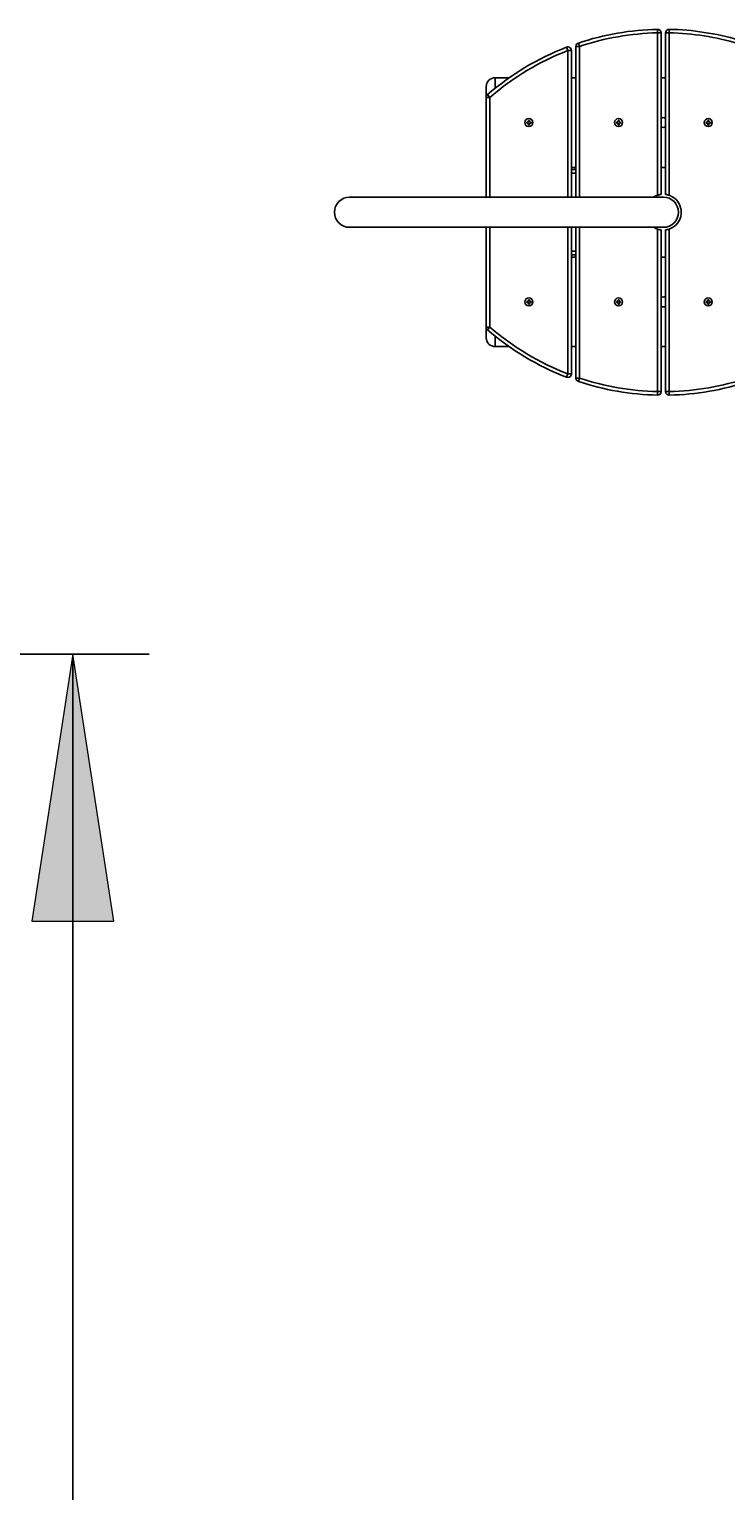
# Model space of a CAD drawing. Extents: x 150 to 1737, y -33 to 1080.
# Drawn here: x 946 to 995, y 448 to 552 of the extents above; entities that cross this region are included whole.
import ezdxf

# ---------------------------------------------------------------- set-up
doc = ezdxf.new("R2010")
doc.units = 0
doc.header["$MEASUREMENT"] = 0
doc.layers.get('0').update_dxf_attribs({"lineweight": 0})
doc.layers.add('DEFAULT', color=7, linetype='Continuous', lineweight=0)

# ---------------------------------------------------------------- blocks, each defined once
blk = doc.blocks.new('Block_15')
at = {"layer": 'DEFAULT', "true_color": 0x000000, "transparency": 33554687}
h = blk.add_hatch(color=18, dxfattribs=at)
h.dxf.hatch_style = 2
h.paths.add_polyline_path([(984.64, 384.8), (998.69, 398.06), (994.05, 401.67)])
at = {"layer": 'DEFAULT', "color": 18, "lineweight": 25, "true_color": 0x000000}
blk.add_line((984.64, 384.8), (1043.77, 460.76), dxfattribs=at)
at = {"layer": 'DEFAULT'}
blk.add_lwpolyline([(984.64, 384.8), (998.69, 398.06), (994.05, 401.67), (994.05, 401.67)], close=True, dxfattribs=at)
at = {"layer": 'DEFAULT', "insert": (997.69, 408.45), "char_height": 0.2, "attachment_point": 7, "rotation": 52.103}
blk.add_mtext('\\C18;\\c0;\\FMyriad Pro|b0|i0|c1;\\H17.318182;\\W0.750000;R1500', dxfattribs=at)
blk = doc.blocks.new('Block_16')
at = {"layer": 'DEFAULT', "true_color": 0x000000, "transparency": 33554687}
h = blk.add_hatch(color=18, dxfattribs=at)
h.dxf.hatch_style = 2
h.paths.add_polyline_path([(948.69, 507.47), (945.76, 488.38), (951.63, 488.38)])
h = blk.add_hatch(color=18, dxfattribs=at)
h.dxf.hatch_style = 2
h.paths.add_polyline_path([(948.69, 411.22), (951.63, 430.31), (945.76, 430.31)])
at = {"layer": 'DEFAULT', "color": 18, "lineweight": 25, "true_color": 0x000000}
for p, q in [((931.75, 507.47), (954.15, 507.47)), ((948.69, 411.22), (948.69, 507.47)), ((952.22, 411.22), (954.15, 411.22))]:
    blk.add_line(p, q, dxfattribs=at)
at = {"layer": 'DEFAULT'}
for points in [[(948.69, 507.47), (945.76, 488.38), (951.63, 488.38), (951.63, 488.38)], [(948.69, 411.22), (951.63, 430.31), (945.76, 430.31), (945.76, 430.31)]]:
    blk.add_lwpolyline(points, close=True, dxfattribs=at)
at = {"layer": 'DEFAULT', "insert": (943.69, 441.91), "char_height": 0.2, "attachment_point": 7, "rotation": 90}
blk.add_mtext('\\C18;\\c0;\\FMyriad Pro|b0|i0|c1;\\H17.318182;\\W0.750000;1500', dxfattribs=at)

msp = doc.modelspace()

# ---------------------------------------------------------------- linework, layer by layer
at = {"color": 18, "lineweight": 25, "true_color": 0x000000}
for p, q in [((990.53, 551.95), (990.53, 552.2)), ((990.53, 540.32), (990.53, 551.95)), ((990.79, 551.95), (990.53, 551.95)), ((990.79, 551.95), (990.79, 540.38)), ((991.11, 540.38), (991.11, 551.95)), ((991.37, 551.95), (991.11, 551.95)), ((991.37, 551.95), (991.37, 552.2)), ((991.37, 551.95), (991.37, 540.32)), ((984.11, 550.68), (984.02, 550.92)), ((984.37, 550.68), (984.11, 550.68)), ((984.37, 550.68), (984.37, 540.19)), ((984.95, 550.98), (984.69, 550.98)), ((984.69, 540.19), (984.69, 550.98)), ((984.95, 550.98), (984.87, 551.22)), ((979.92, 548.74), (978.92, 548.74)), ((984.69, 548.74), (984.37, 548.74)), ((991.11, 548.74), (990.79, 548.74)), ((978.27, 547.33), (978.27, 548.1)), ((978.53, 547.33), (978.27, 547.33)), ((978.27, 540.19), (978.27, 547.33)), ((978.53, 547.33), (978.36, 547.53)), ((981.26, 545.56), (981.17, 545.56)), ((981.17, 545.56), (981.17, 545.49)), ((981.17, 545.49), (981.26, 545.49)), ((981.36, 545.68), (981.29, 545.68)), ((981.29, 545.68), (981.29, 545.6)), ((981.29, 545.46), (981.29, 545.37)), ((981.29, 545.37), (981.36, 545.37)), ((981.36, 545.6), (981.36, 545.68)), ((981.36, 545.37), (981.36, 545.46)), ((981.48, 545.56), (981.39, 545.56)), ((981.39, 545.49), (981.48, 545.49)), ((981.48, 545.49), (981.48, 545.56)), ((987.67, 545.56), (987.59, 545.56)), ((987.59, 545.56), (987.59, 545.49)), ((987.59, 545.49), (987.67, 545.49)), ((987.78, 545.68), (987.7, 545.68)), ((987.7, 545.68), (987.7, 545.6)), ((987.7, 545.46), (987.7, 545.37)), ((987.7, 545.37), (987.78, 545.37)), ((987.78, 545.6), (987.78, 545.68)), ((987.78, 545.37), (987.78, 545.46)), ((987.89, 545.56), (987.81, 545.56)), ((987.81, 545.49), (987.89, 545.49)), ((987.89, 545.49), (987.89, 545.56)), ((994.09, 545.56), (994, 545.56)), ((994, 545.56), (994, 545.49)), ((994, 545.49), (994.09, 545.49)), ((994.19, 545.68), (994.12, 545.68)), ((994.12, 545.68), (994.12, 545.6)), ((994.12, 545.46), (994.12, 545.37)), ((994.12, 545.37), (994.19, 545.37)), ((994.19, 545.6), (994.19, 545.68)), ((994.19, 545.37), (994.19, 545.46)), ((994.31, 545.56), (994.22, 545.56)), ((994.22, 545.49), (994.31, 545.49)), ((994.31, 545.49), (994.31, 545.56)), ((984.37, 542.32), (984.69, 542.32)), ((984.37, 542.16), (984.69, 542.16)), ((990.79, 542.32), (991.11, 542.32)), ((990.95, 540.19), (968.49, 540.19)), ((968.49, 538.03), (990.95, 538.03)), ((978.27, 530.89), (978.27, 538.03)), ((984.37, 538.03), (984.37, 527.54)), ((984.69, 527.24), (984.69, 538.03)), ((990.53, 526.27), (990.53, 537.9)), ((990.79, 537.84), (990.79, 526.27)), ((991.11, 526.27), (991.11, 537.84)), ((991.37, 537.9), (991.37, 526.27)), ((984.69, 536.06), (984.37, 536.06)), ((984.69, 535.9), (984.37, 535.9)), ((991.11, 535.9), (990.79, 535.9)), ((981.26, 532.73), (981.17, 532.73)), ((981.17, 532.73), (981.17, 532.66)), ((981.17, 532.66), (981.26, 532.66)), ((981.36, 532.85), (981.29, 532.85)), ((981.29, 532.85), (981.29, 532.76)), ((981.29, 532.63), (981.29, 532.54)), ((981.29, 532.54), (981.36, 532.54)), ((981.36, 532.76), (981.36, 532.85)), ((981.36, 532.54), (981.36, 532.63)), ((981.48, 532.73), (981.39, 532.73)), ((981.39, 532.66), (981.48, 532.66)), ((981.48, 532.66), (981.48, 532.73)), ((987.67, 532.73), (987.59, 532.73)), ((987.59, 532.73), (987.59, 532.66)), ((987.59, 532.66), (987.67, 532.66)), ((987.78, 532.85), (987.7, 532.85)), ((987.7, 532.85), (987.7, 532.76)), ((987.7, 532.63), (987.7, 532.54)), ((987.7, 532.54), (987.78, 532.54)), ((987.78, 532.76), (987.78, 532.85)), ((987.78, 532.54), (987.78, 532.63)), ((987.89, 532.73), (987.81, 532.73)), ((987.81, 532.66), (987.89, 532.66)), ((987.89, 532.66), (987.89, 532.73)), ((994.09, 532.73), (994, 532.73)), ((994, 532.73), (994, 532.66)), ((994, 532.66), (994.09, 532.66)), ((994.19, 532.85), (994.12, 532.85)), ((994.12, 532.85), (994.12, 532.76)), ((994.12, 532.63), (994.12, 532.54)), ((994.12, 532.54), (994.19, 532.54)), ((994.19, 532.76), (994.19, 532.85)), ((994.19, 532.54), (994.19, 532.63)), ((994.31, 532.73), (994.22, 532.73)), ((994.22, 532.66), (994.31, 532.66)), ((994.31, 532.66), (994.31, 532.73)), ((978.27, 530.89), (978.53, 530.89)), ((978.27, 530.13), (978.27, 530.89)), ((978.53, 530.89), (978.36, 530.7)), ((978.92, 529.49), (979.92, 529.49)), ((984.37, 529.49), (984.69, 529.49)), ((990.79, 529.49), (991.11, 529.49)), ((984.11, 527.54), (984.02, 527.3)), ((984.11, 527.54), (984.37, 527.54)), ((984.69, 527.24), (984.95, 527.24)), ((984.95, 527.24), (984.87, 527)), ((990.53, 526.27), (990.79, 526.27)), ((990.53, 526.27), (990.53, 526.02)), ((991.11, 526.27), (991.37, 526.27)), ((991.37, 526.27), (991.37, 526.02))]:
    msp.add_line(p, q, dxfattribs=at)
at = {"color": 8, "lineweight": 25, "true_color": 0x808080}
for p, q in [((984.11, 540.19), (984.11, 550.68)), ((984.95, 550.98), (984.95, 540.19)), ((978.92, 548.74), (978.92, 547.99)), ((978.53, 547.33), (978.53, 540.19)), ((984.69, 541.9), (984.37, 541.9)), ((978.53, 538.03), (978.53, 530.89)), ((984.11, 527.54), (984.11, 538.03)), ((984.95, 538.03), (984.95, 527.24)), ((984.37, 536.32), (984.69, 536.32)), ((978.92, 530.24), (978.92, 529.49))]:
    msp.add_line(p, q, dxfattribs=at)
at = {"color": 18, "lineweight": 25, "true_color": 0x000000}
for points in [[(990.53, 540.32), (990.37, 540.26), (990.26, 540.19)], [(990.26, 538.03), (990.37, 537.97), (990.53, 537.9)]]:
    msp.add_lwpolyline(points, dxfattribs=at)
for centre in [(981.32, 545.53), (987.74, 545.53), (994.16, 545.53), (981.32, 532.69), (987.74, 532.69), (994.16, 532.69)]:
    msp.add_circle(centre, 0.289, dxfattribs=at)
for points in [[(990.53, 552.2), (988.6, 552.16), (986.69, 551.83), (984.87, 551.22)], [(990.53, 551.95), (988.63, 551.91), (986.75, 551.58), (984.95, 550.98)], [(996.33, 551.44), (994.71, 551.91), (993.05, 552.17), (991.37, 552.2)], [(984.02, 550.92), (981.95, 550.12), (980.04, 548.97), (978.36, 547.53)], [(984.11, 550.68), (982.07, 549.89), (980.19, 548.76), (978.53, 547.33)], [(984.87, 551.22), (984.76, 551.19), (984.69, 551.09), (984.69, 550.98)], [(978.92, 548.74), (978.56, 548.74), (978.27, 548.45), (978.27, 548.1)], [(978.36, 547.53), (978.31, 547.48), (978.27, 547.41), (978.27, 547.33)], [(981.26, 545.56), (981.27, 545.56), (981.29, 545.58), (981.29, 545.6)], [(981.29, 545.46), (981.29, 545.48), (981.27, 545.49), (981.26, 545.49)], [(981.36, 545.6), (981.36, 545.58), (981.37, 545.56), (981.39, 545.56)], [(981.39, 545.49), (981.37, 545.49), (981.36, 545.48), (981.36, 545.46)], [(987.67, 545.56), (987.69, 545.56), (987.7, 545.58), (987.7, 545.6)], [(987.7, 545.46), (987.7, 545.48), (987.69, 545.49), (987.67, 545.49)], [(987.78, 545.6), (987.78, 545.58), (987.79, 545.56), (987.81, 545.56)], [(987.81, 545.49), (987.79, 545.49), (987.78, 545.48), (987.78, 545.46)], [(991.11, 545.84), (991.01, 545.9), (990.89, 545.9), (990.79, 545.84)], [(990.79, 545.22), (990.89, 545.16), (991.01, 545.16), (991.11, 545.22)], [(994.09, 545.56), (994.11, 545.56), (994.12, 545.58), (994.12, 545.6)], [(994.12, 545.46), (994.12, 545.48), (994.11, 545.49), (994.09, 545.49)], [(994.19, 545.6), (994.19, 545.58), (994.21, 545.56), (994.22, 545.56)], [(994.22, 545.49), (994.21, 545.49), (994.19, 545.48), (994.19, 545.46)], [(968.49, 540.19), (967.89, 540.19), (967.41, 539.71), (967.41, 539.11)], [(990.79, 540.38), (990.7, 540.37), (990.61, 540.35), (990.53, 540.32)], [(992.03, 539.11), (992.03, 539.71), (991.55, 540.19), (990.95, 540.19)], [(991.37, 540.32), (991.28, 540.35), (991.2, 540.37), (991.11, 540.38)], [(967.41, 539.11), (967.41, 538.51), (967.89, 538.03), (968.49, 538.03)], [(990.95, 538.03), (991.55, 538.03), (992.03, 538.51), (992.03, 539.11)], [(990.53, 537.9), (990.61, 537.87), (990.7, 537.85), (990.79, 537.84)], [(991.11, 537.84), (991.2, 537.85), (991.28, 537.87), (991.37, 537.9)], [(981.26, 532.73), (981.27, 532.73), (981.29, 532.74), (981.29, 532.76)], [(981.29, 532.63), (981.29, 532.64), (981.27, 532.66), (981.26, 532.66)], [(981.36, 532.76), (981.36, 532.74), (981.37, 532.73), (981.39, 532.73)], [(981.39, 532.66), (981.37, 532.66), (981.36, 532.64), (981.36, 532.63)], [(987.67, 532.73), (987.69, 532.73), (987.7, 532.74), (987.7, 532.76)], [(987.7, 532.63), (987.7, 532.64), (987.69, 532.66), (987.67, 532.66)], [(987.78, 532.76), (987.78, 532.74), (987.79, 532.73), (987.81, 532.73)], [(987.81, 532.66), (987.79, 532.66), (987.78, 532.64), (987.78, 532.63)], [(991.11, 533.01), (991.01, 533.07), (990.89, 533.07), (990.79, 533)], [(994.09, 532.73), (994.11, 532.73), (994.12, 532.74), (994.12, 532.76)], [(994.12, 532.63), (994.12, 532.64), (994.11, 532.66), (994.09, 532.66)], [(994.19, 532.76), (994.19, 532.74), (994.21, 532.73), (994.22, 532.73)], [(994.22, 532.66), (994.21, 532.66), (994.19, 532.64), (994.19, 532.63)], [(990.79, 532.39), (990.89, 532.32), (991.01, 532.32), (991.11, 532.39)], [(978.27, 530.89), (978.27, 530.82), (978.31, 530.74), (978.36, 530.7)], [(978.36, 530.7), (980.04, 529.25), (981.95, 528.1), (984.02, 527.3)], [(978.53, 530.89), (980.19, 529.46), (982.07, 528.33), (984.11, 527.54)], [(978.27, 530.13), (978.27, 529.77), (978.56, 529.49), (978.92, 529.49)], [(984.69, 527.24), (984.69, 527.13), (984.76, 527.03), (984.87, 527)], [(984.95, 527.24), (986.75, 526.64), (988.63, 526.32), (990.53, 526.27)], [(991.37, 526.27), (993.26, 526.32), (995.15, 526.64), (996.95, 527.24)], [(984.87, 527), (986.69, 526.39), (988.6, 526.06), (990.53, 526.02)], [(991.37, 526.02), (993.3, 526.06), (995.2, 526.39), (997.03, 527)]]:
    msp.add_open_spline(points, degree=3, dxfattribs=at)
for points in [[(990.79, 551.95), (990.79, 552.09), (990.67, 552.2), (990.53, 552.2), (990.53, 552.2), (990.53, 552.2), (990.53, 552.2)], [(991.37, 552.2), (991.23, 552.21), (991.11, 552.1), (991.11, 551.95), (991.11, 551.95), (991.11, 551.95), (991.11, 551.95)], [(984.37, 550.68), (984.37, 550.82), (984.26, 550.94), (984.11, 550.94), (984.08, 550.94), (984.05, 550.93), (984.02, 550.92)], [(991.37, 537.9), (992.04, 538.13), (992.39, 538.86), (992.16, 539.53), (992.03, 539.9), (991.74, 540.2), (991.37, 540.32)], [(984.02, 527.3), (984.15, 527.25), (984.3, 527.32), (984.35, 527.45), (984.37, 527.48), (984.37, 527.51), (984.37, 527.54)], [(990.53, 526.02), (990.67, 526.01), (990.78, 526.13), (990.79, 526.27), (990.79, 526.27), (990.79, 526.27), (990.79, 526.27)], [(991.11, 526.27), (991.11, 526.13), (991.22, 526.02), (991.37, 526.02), (991.37, 526.02), (991.37, 526.02), (991.37, 526.02)]]:
    msp.add_open_spline(points, degree=3, knots=[0, 0, 0, 0, 1, 1, 1, 2, 2, 2, 2], dxfattribs=at)
at = {"color": 8, "lineweight": 25, "true_color": 0x808080}
msp.add_open_spline([(996.31, 551.18), (994.7, 551.65), (993.04, 551.91), (991.37, 551.95)], degree=3, dxfattribs=at)

# ---------------------------------------------------------------- block references
at = {"layer": 'DEFAULT'}
for name in ['Block_16', 'Block_15']:
    msp.add_blockref(name, (0, 0), dxfattribs=at)

doc.saveas('drawing.dxf')
